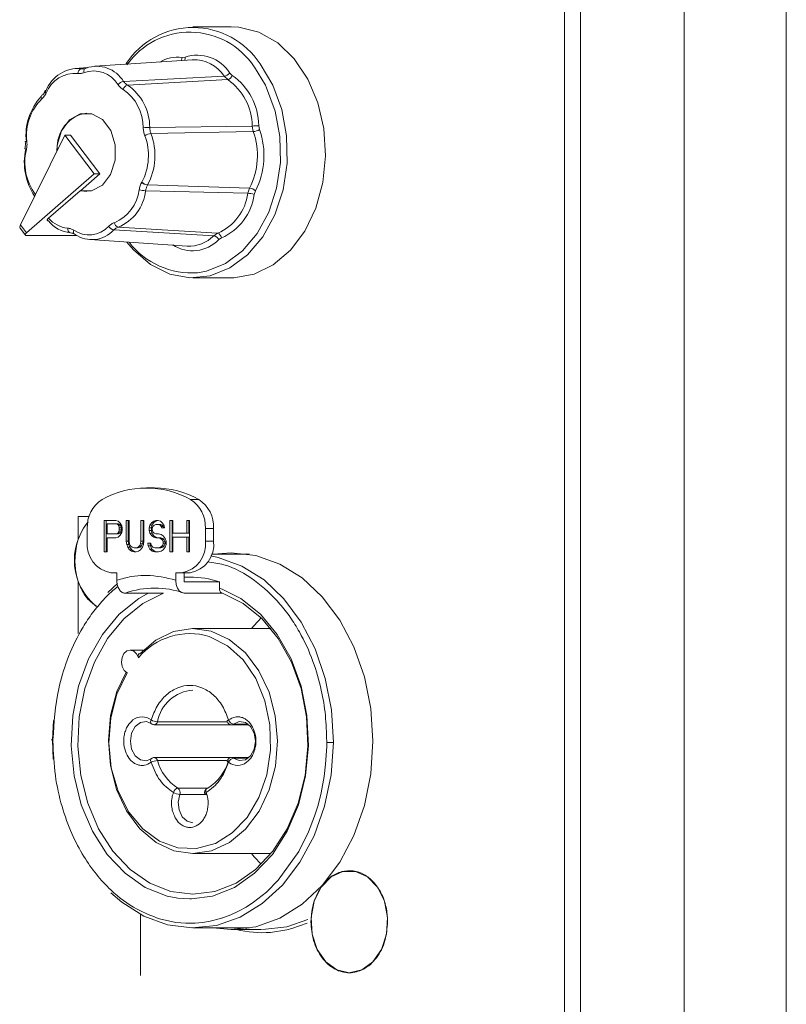
# Model space of a CAD drawing. Units: millimetres. Extents: x 5 to 415, y 5 to 291.
# Drawn here: x 271 to 281, y 204 to 217 of the extents above; entities that cross this region are included whole.
import ezdxf

# ---------------------------------------------------------------- set-up
doc = ezdxf.new("R2010")
doc.units = ezdxf.units.MM

msp = doc.modelspace()

# ---------------------------------------------------------------- linework, layer by layer
at = {"color": 7, "linetype": 'Continuous', "lineweight": 15}
for p, q in [((279.514715, 153.864309), (279.514715, 255.464306)), ((280.817147, 255.464312), (280.817147, 153.864309)), ((277.990843, 236.214116), (277.990844, 167.114118)), ((278.195068, 236.21417), (278.195068, 167.114171)), ((273.748034, 216.563228), (273.25991, 216.563295)), ((273.251201, 216.143244), (272.010718, 216.061204)), ((273.121209, 216.171111), (273.159883, 216.175617)), ((271.917348, 216.04239), (271.759811, 216.031971)), ((273.727866, 215.973186), (273.759667, 215.943563)), ((274.042735, 216.046747), (274.038559, 216.05233)), ((272.376132, 215.865425), (273.657803, 215.931279)), ((273.703233, 215.888959), (272.426095, 215.818883)), ((273.657803, 215.931279), (273.703233, 215.888959)), ((272.70952, 215.28036), (274.014167, 215.298169)), ((274.028521, 215.226894), (272.725306, 215.201975)), ((274.014167, 215.298169), (274.028521, 215.226894)), ((274.096941, 215.302724), (274.106989, 215.252832)), ((271.627633, 215.18267), (271.062997, 214.038815)), ((271.999653, 214.687734), (271.627633, 215.18267)), ((271.627633, 215.18267), (271.700192, 215.18266)), ((272.072212, 214.687724), (271.700192, 215.18266)), ((271.999653, 214.687734), (271.139983, 213.936394)), ((271.828421, 214.474654), (272.072212, 214.687724)), ((271.999653, 214.687734), (272.072212, 214.687724)), ((271.420901, 214.124253), (271.821825, 214.474656)), ((271.821825, 214.474656), (271.828421, 214.474654)), ((271.907392, 214.463479), (271.828421, 214.474654)), ((272.638421, 214.55954), (272.599579, 214.582687)), ((273.957835, 214.441493), (272.656463, 214.47347)), ((272.682239, 214.547022), (273.981274, 214.508372)), ((273.981274, 214.508372), (273.957835, 214.441493)), ((274.055739, 214.473443), (274.039332, 214.426627)), ((271.060226, 213.995292), (271.125986, 213.907804)), ((271.139983, 213.936394), (271.062997, 214.038815)), ((273.524252, 213.900254), (272.251777, 213.974244)), ((272.307055, 214.008546), (273.574516, 213.931444)), ((271.141067, 213.902746), (271.782273, 213.902659)), ((271.686634, 213.94289), (271.743127, 213.92525)), ((271.947341, 213.850936), (273.187802, 213.768558)), ((273.574516, 213.931444), (273.524252, 213.900254)), ((273.623541, 213.87337), (273.588355, 213.851537)), ((273.259475, 213.363295), (273.747599, 213.363229)), ((272.771842, 210.688169), (272.666302, 210.688183)), ((273.229725, 210.542292), (273.335266, 210.542277)), ((271.798618, 210.028269), (271.798618, 210.322929)), ((272.127889, 210.273319), (272.278207, 210.273335)), ((272.127889, 209.873319), (272.127889, 210.273319)), ((272.154273, 210.273316), (272.127889, 210.273319)), ((272.27823, 210.273329), (272.154273, 210.273316)), ((272.154273, 210.273316), (272.154273, 209.873322)), ((272.28447, 210.230782), (272.165468, 210.23077)), ((272.165468, 210.23077), (272.165468, 210.10311)), ((272.278207, 210.273335), (272.309523, 210.264828)), ((272.30326, 210.222274), (272.28447, 210.230782)), ((272.28447, 210.230782), (272.310856, 210.230779)), ((272.315787, 210.205254), (272.30326, 210.222274)), ((272.30326, 210.222274), (272.329645, 210.22227)), ((272.309523, 210.264828), (272.334577, 210.239298)), ((272.310856, 210.230779), (272.329645, 210.22227)), ((272.32205, 210.179723), (272.315787, 210.205254)), ((272.315787, 210.205254), (272.342172, 210.20525)), ((272.329645, 210.22227), (272.342172, 210.20525)), ((272.334577, 210.239298), (272.353366, 210.205258)), ((272.342172, 210.20525), (272.348435, 210.179719)), ((272.353366, 210.205258), (272.35963, 210.179726)), ((272.409736, 210.273349), (272.447316, 210.273352)), ((272.409736, 210.009519), (272.409736, 210.273349)), ((272.436121, 210.273345), (272.409736, 210.273349)), ((272.447316, 210.273346), (272.436121, 210.273345)), ((272.436121, 210.273345), (272.436121, 210.009515)), ((272.447316, 210.273352), (272.447316, 210.009523)), ((272.597634, 210.273369), (272.635214, 210.273372)), ((272.597634, 210.009539), (272.597634, 210.273369)), ((272.597634, 210.273369), (272.62402, 210.273365)), ((272.635214, 210.273366), (272.62402, 210.273365)), ((272.62402, 210.273365), (272.62402, 210.009535)), ((272.635214, 210.273372), (272.635214, 210.009542)), ((272.704111, 210.179762), (272.710374, 210.213806)), ((272.710374, 210.213806), (272.735427, 210.247851)), ((272.736759, 210.213802), (272.710374, 210.213806)), ((272.736759, 210.213802), (272.730495, 210.179759)), ((272.735427, 210.247851), (272.76048, 210.264875)), ((272.761812, 210.247847), (272.735427, 210.247851)), ((272.761812, 210.247847), (272.736759, 210.213802)), ((272.747954, 210.196788), (272.74169, 210.171256)), ((272.766743, 210.213812), (272.747954, 210.196788)), ((272.76048, 210.264875), (272.785533, 210.273388)), ((272.786865, 210.264871), (272.76048, 210.264875)), ((272.786865, 210.264871), (272.761812, 210.247847)), ((272.785533, 210.222324), (272.766743, 210.213812)), ((272.785533, 210.273388), (272.81685, 210.273391)), ((272.811918, 210.273385), (272.785533, 210.273388)), ((272.823113, 210.222328), (272.785533, 210.222324)), ((272.811918, 210.273385), (272.786865, 210.264871)), ((272.816873, 210.273385), (272.811918, 210.273385)), ((272.81685, 210.273391), (272.848166, 210.264884)), ((272.841902, 210.213819), (272.823113, 210.222328)), ((272.849498, 210.222325), (272.823113, 210.222328)), ((272.854429, 210.1968), (272.841902, 210.213819)), ((272.868288, 210.213816), (272.841902, 210.213819)), ((272.848166, 210.264884), (272.873219, 210.239355)), ((272.849498, 210.222325), (272.868288, 210.213816)), ((272.860693, 210.179779), (272.854429, 210.1968)), ((272.880814, 210.196796), (272.854429, 210.1968)), ((272.868288, 210.213816), (272.880814, 210.196796)), ((272.873219, 210.239355), (272.892009, 210.205314)), ((272.880814, 210.196796), (272.887075, 210.179782)), ((272.892009, 210.205314), (272.898272, 210.179783)), ((272.967168, 210.273407), (273.004748, 210.273411)), ((272.967168, 209.873407), (272.967168, 210.273407)), ((272.993554, 210.273404), (272.967168, 210.273407)), ((273.004748, 210.273405), (272.993554, 210.273404)), ((272.993554, 210.273404), (272.993554, 209.87341)), ((273.004748, 210.273411), (273.004748, 210.111709)), ((273.18012, 210.273429), (273.2177, 210.273433)), ((273.18012, 210.111727), (273.18012, 210.273429)), ((273.206505, 210.273426), (273.18012, 210.273429)), ((273.2177, 210.273427), (273.206505, 210.273426)), ((273.206505, 210.273426), (273.206505, 210.111724)), ((273.2177, 210.273433), (273.2177, 209.873433)), ((271.914435, 210.008104), (271.914435, 210.171344)), ((272.165468, 210.10311), (272.28447, 210.103123)), ((272.165468, 210.10311), (272.191853, 210.103107)), ((272.310856, 210.103119), (272.191853, 210.103107)), ((272.28447, 210.103123), (272.30326, 210.111635)), ((272.28447, 210.103123), (272.310856, 210.103119)), ((272.30326, 210.111635), (272.315787, 210.128658)), ((272.329645, 210.111632), (272.30326, 210.111635)), ((272.334577, 210.086107), (272.309523, 210.060572)), ((272.329645, 210.111632), (272.310856, 210.103119)), ((272.315787, 210.128658), (272.32205, 210.154191)), ((272.315787, 210.128658), (272.342172, 210.128654)), ((272.32205, 210.154191), (272.32205, 210.179723)), ((272.32205, 210.179723), (272.348435, 210.179719)), ((272.32205, 210.154191), (272.348435, 210.154187)), ((272.342172, 210.128654), (272.329645, 210.111632)), ((272.353366, 210.120151), (272.334577, 210.086107)), ((272.348435, 210.154187), (272.342172, 210.128654)), ((272.348435, 210.179719), (272.348435, 210.154187)), ((272.35963, 210.145684), (272.353366, 210.120151)), ((272.35963, 210.179726), (272.35963, 210.145684)), ((272.704111, 210.14572), (272.704111, 210.179762)), ((272.730495, 210.179759), (272.704111, 210.179762)), ((272.710374, 210.111678), (272.704111, 210.14572)), ((272.730495, 210.145716), (272.704111, 210.14572)), ((272.735427, 210.077638), (272.710374, 210.111678)), ((272.736759, 210.111675), (272.710374, 210.111678)), ((272.730495, 210.179759), (272.730495, 210.145716)), ((272.730495, 210.145716), (272.736759, 210.111675)), ((272.76048, 210.060619), (272.735427, 210.077638)), ((272.761812, 210.077634), (272.735427, 210.077638)), ((272.736759, 210.111675), (272.761812, 210.077634)), ((272.74169, 210.171256), (272.74169, 210.154234)), ((272.74169, 210.154234), (272.747954, 210.128703)), ((272.747954, 210.128703), (272.766743, 210.111684)), ((272.761812, 210.077634), (272.786865, 210.060616)), ((272.766743, 210.111684), (272.785533, 210.103175)), ((272.785533, 210.103175), (272.823113, 210.103179)), ((272.811918, 210.103172), (272.785533, 210.103175)), ((272.823136, 210.103173), (272.811918, 210.103172)), ((272.823113, 210.103179), (272.854429, 210.094672)), ((272.854429, 210.094672), (272.879482, 210.077653)), ((272.898272, 210.179783), (272.860693, 210.179779)), ((272.879482, 210.077653), (272.904536, 210.043613)), ((273.004748, 210.111709), (273.18012, 210.111727)), ((273.031133, 210.111705), (273.004748, 210.111709)), ((273.206505, 210.111724), (273.031133, 210.111705)), ((273.206505, 210.111724), (273.18012, 210.111727)), ((273.417624, 210.171502), (273.417624, 210.008262)), ((273.417624, 210.171502), (273.523164, 210.171487)), ((273.523164, 210.008247), (273.523164, 210.171487)), ((272.278207, 210.052058), (272.165468, 210.052046)), ((272.165468, 210.052046), (272.165468, 209.873323)), ((272.309523, 210.060572), (272.278207, 210.052058)), ((272.416, 209.966966), (272.409736, 210.009519)), ((272.436121, 210.009515), (272.409736, 210.009519)), ((272.428526, 209.932925), (272.416, 209.966966)), ((272.442384, 209.966963), (272.416, 209.966966)), ((272.436121, 210.009515), (272.442384, 209.966963)), ((272.442384, 209.966963), (272.454911, 209.932922)), ((272.447316, 210.009523), (272.453579, 209.975481)), ((272.453579, 209.975481), (272.466105, 209.94995)), ((272.466105, 209.94995), (272.484895, 209.932931)), ((272.560055, 209.932939), (272.578845, 209.949962)), ((272.578845, 209.949962), (272.591371, 209.975495)), ((272.605229, 209.949959), (272.578845, 209.949962)), ((272.605229, 209.949959), (272.58644, 209.932935)), ((272.591371, 209.975495), (272.597634, 210.009539)), ((272.617756, 209.975492), (272.591371, 209.975495)), ((272.62402, 210.009535), (272.597634, 210.009539)), ((272.617756, 209.975492), (272.605229, 209.949959)), ((272.628951, 209.966989), (272.616425, 209.932945)), ((272.62402, 210.009535), (272.617756, 209.975492)), ((272.635214, 210.009542), (272.628951, 209.966989)), ((272.68532, 209.984016), (272.7229, 209.98402)), ((272.691584, 209.949974), (272.68532, 209.984016)), ((272.711706, 209.984012), (272.68532, 209.984016)), ((272.710374, 209.907423), (272.691584, 209.949974)), ((272.717969, 209.94997), (272.691584, 209.949974)), ((272.722902, 209.984013), (272.711706, 209.984012)), ((272.711706, 209.984012), (272.717969, 209.94997)), ((272.717969, 209.94997), (272.736759, 209.907419)), ((272.7229, 209.98402), (272.729164, 209.958488)), ((272.729164, 209.958488), (272.747954, 209.932959)), ((272.785533, 210.052111), (272.76048, 210.060619)), ((272.786865, 210.060616), (272.76048, 210.060619)), ((272.823113, 210.052115), (272.785533, 210.052111)), ((272.786865, 210.060616), (272.8119, 210.052114)), ((272.848166, 210.043608), (272.823113, 210.052115)), ((272.849498, 210.052112), (272.823113, 210.052115)), ((272.866956, 210.026588), (272.848166, 210.043608)), ((272.874551, 210.043604), (272.848166, 210.043608)), ((272.848166, 209.932969), (272.866956, 209.949992)), ((272.849498, 210.052112), (272.874551, 210.043604)), ((272.879482, 210.001057), (272.866956, 210.026588)), ((272.893341, 210.026584), (272.866956, 210.026588)), ((272.866956, 209.949992), (272.879482, 209.975526)), ((272.893341, 209.949989), (272.866956, 209.949992)), ((272.874551, 210.043604), (272.893341, 210.026584)), ((272.893341, 209.949989), (272.874551, 209.932965)), ((272.879482, 209.975526), (272.879482, 210.001057)), ((272.905867, 210.001054), (272.879482, 210.001057)), ((272.905867, 209.975522), (272.879482, 209.975526)), ((272.893341, 210.026584), (272.905867, 210.001054)), ((272.905867, 209.975522), (272.893341, 209.949989)), ((272.904536, 210.043613), (272.917062, 210.009572)), ((272.917062, 209.967019), (272.904536, 209.932975)), ((272.905867, 210.001054), (272.905867, 209.975522)), ((272.917062, 210.009572), (272.917062, 209.967019)), ((273.18012, 210.060663), (273.004748, 210.060645)), ((273.004748, 210.060645), (273.004748, 209.873411)), ((273.18012, 209.873429), (273.18012, 210.060663)), ((273.18012, 210.060663), (273.206505, 210.06066)), ((273.206505, 210.06066), (273.206505, 209.873432)), ((273.417624, 210.008262), (273.523164, 210.008247)), ((272.165468, 209.873323), (272.127889, 209.873319)), ((272.453579, 209.898885), (272.428526, 209.932925)), ((272.454911, 209.932922), (272.428526, 209.932925)), ((272.478632, 209.881867), (272.453579, 209.898885)), ((272.479964, 209.898881), (272.453579, 209.898885)), ((272.454911, 209.932922), (272.479964, 209.898881)), ((272.509948, 209.873359), (272.478632, 209.881867)), ((272.505017, 209.881863), (272.478632, 209.881867)), ((272.479964, 209.898881), (272.505017, 209.881863)), ((272.484895, 209.932931), (272.509948, 209.924423)), ((272.505017, 209.881863), (272.535656, 209.87354)), ((272.509948, 209.924423), (272.535002, 209.924426)), ((272.536334, 209.924419), (272.509948, 209.924423)), ((272.535002, 209.873362), (272.509948, 209.873359)), ((272.535002, 209.924426), (272.560055, 209.932939)), ((272.561386, 209.924422), (272.535002, 209.924426)), ((272.566318, 209.881876), (272.535002, 209.873362)), ((272.561386, 209.924422), (272.536334, 209.924419)), ((272.58644, 209.932935), (272.560055, 209.932939)), ((272.58644, 209.932935), (272.561386, 209.924422)), ((272.591371, 209.8989), (272.566318, 209.881876)), ((272.616425, 209.932945), (272.591371, 209.8989)), ((272.74169, 209.881894), (272.710374, 209.907423)), ((272.736759, 209.907419), (272.710374, 209.907423)), ((272.736759, 209.907419), (272.768075, 209.88189)), ((272.773007, 209.873387), (272.74169, 209.881894)), ((272.768075, 209.88189), (272.74169, 209.881894)), ((272.747954, 209.932959), (272.773007, 209.92445)), ((272.768075, 209.88189), (272.799368, 209.873389)), ((272.773007, 209.92445), (272.823113, 209.924456)), ((272.799392, 209.924447), (272.773007, 209.92445)), ((272.823113, 209.873392), (272.773007, 209.873387)), ((272.849498, 209.924452), (272.799392, 209.924447)), ((272.823113, 209.924456), (272.848166, 209.932969)), ((272.849498, 209.924452), (272.823113, 209.924456)), ((272.854429, 209.881906), (272.823113, 209.873392)), ((272.874551, 209.932965), (272.848166, 209.932969)), ((272.874551, 209.932965), (272.849498, 209.924452)), ((272.879482, 209.89893), (272.854429, 209.881906)), ((272.904536, 209.932975), (272.879482, 209.89893)), ((273.004748, 209.873411), (272.967168, 209.873407)), ((273.2177, 209.873433), (273.18012, 209.873429)), ((273.980527, 209.843197), (273.496401, 209.843263)), ((273.911528, 209.843206), (273.946028, 209.848716)), ((272.215073, 209.608136), (272.290232, 209.608144)), ((272.215073, 209.608136), (272.290232, 209.608126)), ((272.290232, 209.608144), (272.290232, 209.513239)), ((273.041827, 209.608222), (273.116986, 209.60823)), ((273.041827, 209.513317), (273.041827, 209.608222)), ((273.147367, 209.608208), (273.041827, 209.608222)), ((273.222526, 209.608216), (273.116986, 209.60823)), ((273.147367, 209.608208), (273.222526, 209.608216)), ((273.147367, 209.492711), (273.147367, 209.608208)), ((271.798618, 208.836236), (271.798618, 209.49778)), ((272.174557, 209.355244), (272.298347, 209.470273)), ((273.220399, 209.5533), (273.147367, 209.55331)), ((273.147367, 209.492711), (273.595912, 209.49265)), ((273.595912, 209.410158), (273.595912, 209.49265)), ((272.883896, 209.348063), (272.395773, 209.348129)), ((273.147367, 209.348208), (273.63549, 209.348142)), ((274.253872, 208.89616), (273.259887, 208.896295)), ((272.627296, 208.623195), (272.461028, 208.623218)), ((271.470945, 207.480098), (271.481827, 207.725782)), ((272.765999, 207.672772), (273.971316, 207.672608)), ((273.753371, 207.672875), (273.971042, 207.672845)), ((271.479137, 207.234957), (271.470945, 207.480098)), ((274.963814, 207.463483), (274.963769, 207.446921)), ((273.748053, 207.253581), (272.766015, 207.253715)), ((273.970922, 207.253788), (273.753387, 207.253818)), ((273.259498, 206.030295), (274.253483, 206.03016)), ((272.589917, 205.256356), (272.589917, 204.477913)), ((273.25937, 205.083295), (273.97988, 205.083197)), ((273.747816, 205.063228), (273.515106, 205.08326)), ((273.74749, 205.063228), (274.133187, 205.063176)), ((273.94538, 205.077687), (273.910881, 205.083206)), ((274.716096, 205.145179), (274.520918, 205.07542))]:
    msp.add_line(p, q, dxfattribs=at)
at = {"color": 8, "linetype": 'Continuous', "lineweight": 15}
for p, q in [((271.838072, 216.028456), (271.882814, 216.031449)), ((271.865933, 216.0279), (271.838072, 216.028456)), ((274.042735, 216.046747), (274.182632, 215.818724)), ((271.936853, 210.32291), (271.798618, 210.322929)), ((272.667337, 209.333851), (272.695362, 209.348089)), ((273.595912, 209.410158), (273.632146, 209.397139)), ((273.697961, 207.709878), (272.807727, 207.709999)), ((273.96137, 207.680685), (273.775658, 207.680711)), ((272.807727, 207.216496), (273.69778, 207.216375)), ((273.775658, 207.245987), (273.961252, 207.245962)), ((273.448858, 206.865198), (273.068272, 206.865249)), ((273.091071, 206.783577), (273.428227, 206.783531))]:
    msp.add_line(p, q, dxfattribs=at)
at = {"color": 7, "linetype": 'Continuous', "lineweight": 15, "flags": 128}
for points in [[(273.747599, 213.363229), (273.78038, 213.363819), (274.038037, 213.410553), (274.282123, 213.529888), (274.501226, 213.716246), (274.6851, 213.96091), (274.825148, 214.252443), (274.914821, 214.57721), (274.949926, 214.920027), (274.928822, 215.264865), (274.852494, 215.595598), (274.724514, 215.896762), (274.550864, 216.154275), (274.339665, 216.356096), (274.100792, 216.492789), (273.845414, 216.557961), (273.748034, 216.563228)], [(274.114362, 216.088954), (274.27624, 215.818204), (274.390584, 215.507479), (274.45205, 215.171309), (274.457762, 214.825412), (274.407453, 214.485963), (274.303478, 214.168832), (274.150695, 213.888851), (273.95625, 213.659109), (273.729235, 213.490349), (273.480265, 213.390463), (273.220981, 213.36412), (272.963508, 213.412553), (272.719883, 213.533497), (272.501499, 213.721297), (272.418629, 213.819638)], [(271.898833, 216.035536), (271.891705, 216.034018), (271.885369, 216.03047), (271.880056, 216.025021), (271.875959, 216.017867), (271.873226, 216.00927), (271.871957, 215.999542), (271.872199, 215.989035), (271.873941, 215.978132)], [(271.390233, 215.750559), (271.383757, 215.74969), (271.37895, 215.747657), (271.375982, 215.744535), (271.375269, 215.74277)], [(274.182632, 215.818724), (274.198433, 215.78638), (274.308459, 215.487588), (274.367679, 215.164322), (274.373327, 214.83167), (274.325139, 214.505164), (274.225366, 214.200045), (274.078664, 213.930558), (273.891882, 213.709281), (273.67374, 213.546546), (273.434422, 213.44995), (273.319636, 213.429013)], [(271.525169, 214.975095), (271.531354, 215.054523), (271.58617, 215.236738), (271.689472, 215.376851), (271.825345, 215.453271), (271.972855, 215.454227), (272.109271, 215.379568), (272.213577, 215.240799), (272.269701, 215.059302), (272.268994, 214.86304), (272.211568, 214.682254), (272.106268, 214.544799), (271.96932, 214.471853), (271.821825, 214.474656), (271.821825, 214.474656)], [(273.515752, 209.84326), (273.747816, 209.863229), (274.061047, 209.8268), (274.364761, 209.718555), (274.649729, 209.541784), (274.907293, 209.301856), (275.129627, 209.006064), (275.309975, 208.663392), (275.442858, 208.284254), (275.524238, 207.88017), (275.551642, 207.463417), (275.524238, 207.046659), (275.442858, 206.642558), (275.309975, 206.263392), (275.129627, 205.920683), (274.907293, 205.624843), (274.649729, 205.384862), (274.364761, 205.208031), (274.061048, 205.099723), (273.747816, 205.063228)], [(273.069261, 205.463331), (272.930831, 205.490466), (272.652253, 205.600647), (272.394692, 205.779767), (272.167681, 206.021196), (271.979621, 206.315998), (271.837473, 206.653263), (271.746498, 207.020508), (271.710062, 207.404141), (271.729515, 207.789963), (271.804136, 208.163696), (271.931163, 208.511506), (272.105895, 208.820521), (272.321866, 209.079305), (272.571081, 209.278279), (272.667337, 209.333851)], [(273.63549, 209.348142), (273.899107, 209.217995), (274.139187, 209.023258), (274.346894, 208.771101), (274.514582, 208.470804), (274.63608, 208.133423), (274.706913, 207.771374), (274.724476, 207.397985), (274.68812, 207.027001), (274.599187, 206.672075), (274.460947, 206.346274), (274.278491, 206.06159), (274.058533, 205.828501), (273.809171, 205.655587), (273.539584, 205.549213), (273.259693, 205.513295), (272.979803, 205.549154), (272.710215, 205.655472), (272.460853, 205.828333), (272.240895, 206.061376), (272.058439, 206.346023), (271.920199, 206.671795), (271.831265, 207.026701), (271.79491, 207.397679), (271.812473, 207.771071), (271.883306, 208.133134), (272.004804, 208.470542), (272.172492, 208.770873), (272.380199, 209.023074), (272.620279, 209.21786), (272.883896, 209.348063)], [(273.632146, 209.397139), (273.869149, 209.278415), (274.118365, 209.079493), (274.334336, 208.820755), (274.509068, 208.511776), (274.636095, 208.163992), (274.710716, 207.790276), (274.730169, 207.404457), (274.693733, 207.020816), (274.602758, 206.653553), (274.46061, 206.316258), (274.272549, 206.021417), (274.045538, 205.77994), (273.787978, 205.600766), (273.5094, 205.490526), (273.239894, 205.453475)], [(274.130612, 209.031751), (274.041336, 208.936669), (274.007315, 208.896193)], [(272.581997, 208.576986), (272.785787, 208.750069), (273.013455, 208.858315), (273.253531, 208.896271), (273.493917, 208.862023), (273.722501, 208.757298), (273.927766, 208.587371), (274.099369, 208.360806), (274.228663, 208.089018), (274.309133, 207.785702), (274.336725, 207.466141), (274.31005, 207.146436), (274.230449, 206.842697), (274.101936, 206.570227), (273.930984, 206.342757), (273.726207, 206.171748), (273.497925, 206.065815), (273.257639, 206.030297), (273.017456, 206.066984), (272.789479, 206.174026), (272.585195, 206.346031), (272.414896, 206.574332), (272.287164, 206.847424), (272.208435, 207.151549), (272.182676, 207.471381), (272.211185, 207.790806), (272.292524, 208.093729), (272.408195, 208.340688)], [(273.464646, 208.797221), (273.475617, 208.793577), (273.700479, 208.678524), (273.899158, 208.497233), (274.060826, 208.259586), (274.176669, 207.978536), (274.240373, 207.669402), (274.248468, 207.349034), (274.200509, 207.034895), (274.099113, 206.744107), (273.949806, 206.492519), (273.760726, 206.293845), (273.547991, 206.161481)], [(272.421488, 208.332731), (272.383523, 208.364253), (272.357767, 208.412944), (272.34828, 208.471133), (272.356555, 208.52965), (272.381289, 208.579275), (272.418585, 208.612188), (272.462566, 208.623203), (272.506301, 208.610585), (272.542899, 208.576321), (272.566593, 208.52581)], [(272.743728, 207.245879), (272.669513, 207.214462), (272.5921, 207.225782), (272.524789, 207.277893), (272.479143, 207.361843), (272.463003, 207.463211), (272.479143, 207.564583), (272.524789, 207.648543), (272.5921, 207.700668), (272.669513, 207.712004), (272.743728, 207.680603)], [(273.775658, 207.680711), (273.849873, 207.712127), (273.927286, 207.700808), (273.994597, 207.648697), (274.040243, 207.564746), (274.056383, 207.463378), (274.040243, 207.362007), (273.994597, 207.278047), (273.927286, 207.225922), (273.849873, 207.214586), (273.775658, 207.245987)], [(271.476461, 207.47968), (271.468424, 207.479762), (271.462217, 207.479841), (271.458078, 207.479914), (271.456167, 207.479978), (271.456556, 207.480029), (271.459232, 207.480068), (271.46409, 207.480091), (271.470945, 207.480098)], [(275.048441, 207.446492), (275.019049, 207.033475), (274.936199, 206.633517), (274.80241, 206.258773), (274.621745, 205.920627), (274.399696, 205.629354), (274.143008, 205.393804), (273.859481, 205.221135), (273.55773, 205.116593), (273.246923, 205.083354), (272.936505, 205.122429), (272.635905, 205.232629), (272.35426, 205.410607), (272.215947, 205.530342)], [(273.451114, 206.865289), (273.443733, 206.86423), (273.4392, 206.862289)], [(273.259659, 206.423295), (273.185563, 206.443565), (273.123459, 206.501104), (273.083455, 206.586576), (273.072043, 206.686117), (273.091071, 206.783577)], [(274.006926, 206.030193), (274.041336, 205.989246), (274.130186, 205.894602)], [(275.251004, 204.513386), (275.092377, 204.548588), (274.950939, 204.650413), (274.842018, 204.807827), (274.777417, 205.003771), (274.764136, 205.217011), (274.803616, 205.424441), (274.891576, 205.603581), (275.018487, 205.735019), (275.170594, 205.804512), (275.331415, 205.804529), (275.483522, 205.735068), (275.610432, 205.603656), (275.698393, 205.424535), (275.737872, 205.217113), (275.724592, 205.00387), (275.659991, 204.807912), (275.551069, 204.650476), (275.409632, 204.548621), (275.251004, 204.513386)], [(274.723723, 205.190743), (274.456822, 205.099669), (274.143592, 205.063175)]]:
    msp.add_lwpolyline(points, dxfattribs=at)
at = {"color": 8, "linetype": 'Continuous', "lineweight": 15, "flags": 128}
for points in [[(271.138254, 214.99922), (271.130779, 215.002494), (271.125012, 215.005649), (271.121165, 215.008569), (271.119377, 215.01115), (271.119251, 215.011919)], [(273.489233, 209.823643), (273.582882, 209.804161), (273.883481, 209.693961), (274.165126, 209.515982), (274.41926, 209.275634), (274.638162, 208.980219), (274.815179, 208.638713), (274.944934, 208.261493), (275.023484, 207.860019), (275.048441, 207.446492)], [(273.547991, 206.161481), (273.542179, 206.158914), (273.306078, 206.095081), (273.065291, 206.105825), (272.832943, 206.19056), (272.621698, 206.344668), (272.443071, 206.559748), (272.306798, 206.824078), (272.220307, 207.12325), (272.188312, 207.440957), (272.212557, 207.759881), (272.291721, 208.06264), (272.421488, 208.332731)], [(273.696044, 207.715192), (273.695893, 207.71677), (273.697293, 207.720223), (273.700848, 207.724162), (273.706423, 207.728436), (273.713801, 207.732881)], [(274.96377, 207.446921), (274.963052, 207.394405), (274.949759, 207.168593), (274.930438, 207.011245), (274.891683, 206.803081), (274.853023, 206.649656), (274.808774, 206.507088), (274.731539, 206.306521), (274.608327, 206.059555), (274.347151, 205.693173), (274.195666, 205.540483), (274.032596, 205.410627), (273.938427, 205.349353), (273.841672, 205.295698), (273.742685, 205.249913), (273.641815, 205.212212), (273.638, 205.210955), (273.610515, 205.202233), (273.479841, 205.169148), (273.380023, 205.153027), (273.287091, 205.144981), (273.246128, 205.143544), (273.228099, 205.143319), (273.220166, 205.1433), (273.219385, 205.1433), (273.218026, 205.143301), (273.215981, 205.143306), (273.214863, 205.14331), (273.214329, 205.143312), (273.214086, 205.143313), (273.213891, 205.143314), (273.21389, 205.143314), (273.213889, 205.143314), (273.213881, 205.143314), (273.213849, 205.143315), (273.213724, 205.143315), (273.213224, 205.143318), (273.211222, 205.143329), (273.203217, 205.143407), (273.171198, 205.144208), (273.043396, 205.155227), (272.832851, 205.201201)], [(273.713801, 207.193823), (273.706423, 207.198266), (273.700848, 207.202538), (273.697293, 207.206474), (273.695893, 207.209924), (273.696044, 207.2115)], [(273.429206, 206.810094), (273.422072, 206.804929), (273.416732, 206.799962), (273.413393, 206.795384), (273.412182, 206.791371), (273.412504, 206.789292)], [(273.239894, 205.453475), (273.220115, 205.4533), (273.069261, 205.463331)], [(274.520918, 205.07542), (274.455093, 205.058664), (274.248239, 205.027161)]]:
    msp.add_lwpolyline(points, dxfattribs=at)
at = {"color": 7, "linetype": 'Continuous', "lineweight": 15}
for centre, radius, start, end in [((273.260021, 215.534533), 1.01847, 32.9813872, 146.6453688), ((273.314606, 215.711699), 0.489039, 32.323282, 108.4442473), ((273.2682, 215.679889), 0.463667, 32.8320425, 92.1010847), ((271.760805, 215.572068), 0.398327, 85.0821946, 158.5592449), ((271.800305, 215.589517), 0.440561, 85.0822937, 158.5593678), ((271.854805, 215.970954), 0.059887, 106.2248164, 181.9376032), ((271.995917, 215.638057), 0.361289, 31.0360662, 109.7315763), ((272.033742, 215.659403), 0.399595, 31.0360215, 109.7315212), ((273.641453, 216.038134), 0.108099, 278.6991285, 323.0712738), ((272.392394, 215.756197), 0.110432, 98.4677014, 141.9054648), ((273.68571, 215.963534), 0.076606, 283.2234505, 344.888288), ((273.283589, 215.290882), 0.730614, 0.5714437, 54.944339), ((273.304469, 215.294819), 0.792511, 0.5715379, 54.944165), ((272.443624, 215.7455), 0.075448, 103.4344067, 165.9433011), ((272.043834, 215.281052), 0.58287, 359.5945094, 55.9212059), ((272.064865, 215.284923), 0.644671, 359.5944104, 55.9211941), ((271.855549, 215.182286), 0.722293, 137.0048951, 186.7574368), ((271.786291, 215.182089), 0.645826, 134.4564327, 186.9164692), ((271.971816, 215.026926), 0.441261, 98.3772937, 184.8957093), ((272.722783, 213.959211), 1.321215, 90.5751668, 94.1708252), ((273.17732, 214.922052), 0.904142, 332.7716508, 19.7041028), ((274.000816, 216.29509), 0.997011, 270.7672926, 275.5326685), ((274.01389, 215.402815), 0.176528, 274.7541853, 301.828878), ((273.183677, 214.922166), 0.980737, 332.7717344, 19.7040119), ((271.147127, 215.054355), 0.050001, 92.2482594, 116.2631706), ((271.97251, 214.922029), 0.720576, 331.9208597, 20.5549485), ((272.740025, 215.032691), 0.169923, 94.9692075, 123.1069688), ((271.979068, 214.922151), 0.796977, 331.9208339, 20.5550107), ((271.884876, 214.835977), 0.773089, 167.5330564, 213.9856757), ((271.813042, 214.836396), 0.694155, 166.4340236, 216.3394473), ((272.062721, 214.543175), 0.515088, 292.381526, 353.7662236), ((272.090129, 214.535332), 0.569702, 292.3814372, 353.7661709), ((272.670302, 214.804739), 0.331558, 253.2528249, 267.6077176), ((272.697921, 214.673632), 0.127578, 225.3571057, 262.9394679), ((273.965697, 214.378326), 0.130976, 46.5699894, 83.1695302), ((273.31793, 214.523341), 0.645118, 293.4366002, 352.7110939), ((273.345217, 214.515409), 0.69977, 293.4367289, 352.7110425), ((273.943954, 214.134575), 0.307231, 71.913932, 87.4102815), ((271.743588, 214.353367), 0.417696, 219.1051438, 264.0936253), ((271.702689, 214.3693), 0.373434, 221.010652, 264.2591368), ((271.715998, 213.987278), 0.051731, 168.3332597, 252.6906751), ((271.934483, 214.253635), 0.342457, 235.7859145, 317.5051895), ((271.972497, 214.230109), 0.378767, 235.7857674, 317.5052724), ((272.268843, 214.064953), 0.092301, 207.525943, 259.344996), ((272.324334, 214.071905), 0.065673, 184.3804396, 254.7455141), ((271.7603, 213.938679), 0.021801, 219.6952968, 267.9522288), ((273.254125, 214.172229), 0.463199, 237.1068756, 316.1841583), ((273.20908, 214.209819), 0.441773, 267.2392182, 315.5142059), ((273.507116, 213.811174), 0.090713, 26.4202893, 79.1116299), ((273.557178, 213.867078), 0.06666, 5.4159967, 74.9243897), ((272.666136, 209.521303), 1.166212, 61.101152, 118.9108133), ((272.765345, 209.502176), 1.186011, 61.2795698, 89.6861313), ((272.329675, 210.193962), 0.415856, 123.1398195, 183.1177379), ((273.002481, 210.194132), 0.415759, 356.8798226, 56.8675402), ((273.108021, 210.194117), 0.415759, 356.8798356, 56.8674808), ((272.509877, 209.768393), 0.760736, 140.8237987, 230.2596387), ((272.272919, 209.964588), 0.361115, 173.0787627, 260.7821989), ((273.05905, 209.964756), 0.361203, 279.2298974, 6.9178546), ((273.16459, 209.964743), 0.361203, 279.2299966, 6.9177042), ((273.21857, 208.349164), 1.204138, 71.7374641, 89.9129415), ((272.771681, 208.29526), 1.117963, 70.3638603, 109.6481808), ((273.292387, 207.621746), 0.492629, 93.7949596, 169.6798873), ((272.61134, 207.587822), 0.185088, 51.5514273, 128.4606259), ((272.819272, 207.907675), 0.198013, 242.0387835, 266.6574718), ((273.753379, 207.732875), 0.06, 197.1405198, 269.992213), ((273.789912, 207.760368), 0.080922, 199.856877, 259.8541566), ((272.766007, 207.732772), 0.06, 232.9144222, 269.992213), ((274.536156, 207.463278), 3.059739, 179.6928591, 180.0029938), ((275.060573, 218.197826), 10.751341, 269.48411, 269.9353495), ((272.819222, 207.018985), 0.197846, 93.3307253, 117.9703416), ((272.766007, 207.193715), 0.06, 89.992213, 127.0932112), ((273.385248, 207.372628), 0.598253, 195.1282195, 238.0056563), ((273.133968, 207.372771), 0.598431, 302.0029133, 344.8715728), ((273.753379, 207.193818), 0.06, 89.992213, 162.8605222), ((273.789892, 207.166352), 0.080898, 100.1340183, 160.1482938), ((273.828891, 207.338777), 0.185088, 231.5512841, 308.4606763), ((273.082613, 206.79309), 0.07357, 101.2409862, 166.6716203), ((273.102899, 206.953595), 0.170429, 237.3791427, 266.0205118), ((273.027747, 206.809918), 0.068584, 337.4142485, 53.7809362), ((273.468784, 206.810089), 0.06, 119.5419745, 200.2806225), ((274.143809, 206.415448), 1.392209, 256.2357172, 274.3017928)]:
    msp.add_arc(centre, radius, start, end, dxfattribs=at)
at = {"color": 8, "linetype": 'Continuous', "lineweight": 15}
for centre, radius, start, end in [((273.221247, 215.516389), 0.97736, 33.2543083, 145.0977727), ((273.06543, 215.722523), 0.452043, 82.9120278, 120.4901453), ((273.036913, 216.176563), 0.084473, 329.6603896, 356.2994581), ((273.094412, 216.159665), 0.067386, 340.4126794, 13.6937111), ((271.406111, 215.744029), 0.030868, 182.3378966, 238.6318391), ((271.368922, 215.666616), 0.042139, 155.2216712, 213.9739299), ((271.301088, 214.389417), 0.059112, 144.2671381, 163.1863827), ((271.782956, 213.949008), 0.046293, 152.4188298, 211.595399), ((273.246866, 214.440541), 1.014142, 217.8841179, 274.1147937), ((273.220822, 207.982534), 0.850391, 73.3383276, 140.2935396), ((272.760558, 207.711144), 0.040407, 147.629691, 220.4878625), ((272.761807, 207.719471), 0.046887, 275.1288962, 348.3455793), ((273.753046, 207.709413), 0.036539, 270.5096716, 308.231424), ((272.760544, 207.21535), 0.040394, 139.5179184, 212.3760844), ((272.761816, 207.207025), 0.046878, 11.6559983, 84.8608342), ((273.753053, 207.217284), 0.036535, 51.7783979, 89.4762938), ((273.468863, 206.829555), 0.044174, 132.181785, 206.1385441)]:
    msp.add_arc(centre, radius, start, end, dxfattribs=at)
at = {"color": 7, "linetype": 'Continuous', "lineweight": 15}
for centre, major_axis, ratio, start_param, end_param in [((271.102575, 214.03881), (0.039576, 0.046471), 0.544096016, 2.004606521, 3.020067691), ((271.17956, 213.936388), (0.054323, 0.02738), 0.359849406, 2.190668324, 3.761464651)]:
    msp.add_ellipse(centre, major_axis=major_axis, ratio=ratio, start_param=start_param, end_param=end_param, dxfattribs=at)
for points, knots in [([(271.873941, 215.978132), (271.860955, 215.973874), (271.834983, 215.965358), (271.808296, 215.967739), (271.794952, 215.968929)], [0, 0, 0, 0, 0.499997041, 1, 1, 1, 1]), ([(271.898833, 216.035536), (271.888859, 216.031702), (271.877989, 216.027525), (271.866851, 216.027872), (271.865933, 216.0279)], [0, 0, 0, 0, 0.9175309484, 1, 1, 1, 1]), ([(272.426095, 215.818883), (272.416851, 215.824934), (272.398363, 215.837036), (272.383542, 215.855962), (272.376132, 215.865425)], [0, 0, 0, 0, 0.5000309462, 1, 1, 1, 1]), ([(271.375251, 215.742704), (271.368879, 215.731299), (271.356189, 215.708585), (271.339155, 215.692369), (271.330674, 215.684296)], [0, 0, 0, 0, 0.5021512128, 1, 1, 1, 1]), ([(271.390043, 215.717672), (271.382153, 215.703305), (271.366371, 215.674569), (271.344775, 215.653569), (271.333976, 215.643068)], [0, 0, 0, 0, 0.500002879, 1, 1, 1, 1]), ([(271.390233, 215.750559), (271.384133, 215.73952), (271.371933, 215.717444), (271.35538, 215.701262), (271.347104, 215.693171)], [0, 0, 0, 0, 0.5000176774, 1, 1, 1, 1]), ([(272.370436, 215.763825), (272.358431, 215.771669), (272.334423, 215.787355), (272.31513, 215.812005), (272.305484, 215.824329)], [0, 0, 0, 0, 0.500019073, 1, 1, 1, 1]), ([(272.647212, 215.175027), (272.641806, 215.191303), (272.630994, 215.223854), (272.628125, 215.259236), (272.62669, 215.276927)], [0, 0, 0, 0, 0.499998783, 1, 1, 1, 1]), ([(272.725306, 215.201975), (272.721144, 215.214501), (272.712821, 215.239551), (272.71062, 215.266758), (272.70952, 215.28036)], [0, 0, 0, 0, 0.500037675, 1, 1, 1, 1]), ([(271.125004, 215.0992), (271.125729, 215.084435), (271.127177, 215.05492), (271.121892, 215.026239), (271.119251, 215.011906)], [0, 0, 0, 0, 0.500279754, 1, 1, 1, 1]), ([(271.145165, 215.104317), (271.146061, 215.086562), (271.147853, 215.051054), (271.141454, 215.016498), (271.138254, 214.99922)], [0, 0, 0, 0, 0.500003823, 1, 1, 1, 1]), ([(272.574764, 214.487244), (272.578486, 214.504336), (272.58593, 214.53852), (272.600826, 214.56808), (272.608274, 214.58286)], [0, 0, 0, 0, 0.500000231, 1, 1, 1, 1]), ([(272.656463, 214.47347), (272.659322, 214.48661), (272.665039, 214.512886), (272.676506, 214.535644), (272.682239, 214.547022)], [0, 0, 0, 0, 0.5000616705, 1, 1, 1, 1]), ([(271.419461, 214.089908), (271.41575, 214.090431), (271.408331, 214.091478), (271.403929, 214.097487), (271.405245, 214.106088), (271.411554, 214.115526), (271.418257, 214.121784), (271.420901, 214.124253)], [0, 0, 0, 0, 0.210221859, 0.420303249, 0.633968886, 0.855635787, 1, 1, 1, 1]), ([(271.741924, 213.970442), (271.729691, 213.977633), (271.705225, 213.992016), (271.678632, 213.995831), (271.665335, 213.997739)], [0, 0, 0, 0, 0.499979988, 1, 1, 1, 1]), ([(272.18699, 214.022297), (272.198099, 214.032207), (272.220316, 214.052029), (272.246007, 214.061936), (272.258853, 214.066889)], [0, 0, 0, 0, 0.500002285, 1, 1, 1, 1]), ([(272.251777, 213.974244), (272.260311, 213.981849), (272.277377, 213.997059), (272.297163, 214.004717), (272.307055, 214.008546)], [0, 0, 0, 0, 0.500048725, 1, 1, 1, 1]), ([(271.700606, 213.937889), (271.710813, 213.936401), (271.731225, 213.933426), (271.750089, 213.922403), (271.759521, 213.916892)], [0, 0, 0, 0, 0.500037128, 1, 1, 1, 1]), ([(271.92685, 210.252689), (271.917435, 210.242949), (271.88178, 210.206064), (271.834163, 210.121678), (271.77252, 209.971421), (271.762548, 209.844922), (271.756092, 209.76302)], [0, 0, 0, 0, 0.0854313691, 0.3235346397, 0.5620258375, 1, 1, 1, 1]), ([(271.756092, 209.76302), (271.760008, 209.700544), (271.768018, 209.57278), (271.833102, 209.3971), (271.9265, 209.254533), (272.007297, 209.198706), (272.044427, 209.17305)], [0, 0, 0, 0, 0.251341388, 0.513999063, 0.776654983, 1, 1, 1, 1]), ([(273.041827, 209.513317), (272.917027, 209.543361), (272.791175, 209.573657), (272.65574, 209.573355), (272.592552, 209.572524), (272.467008, 209.562321), (272.352161, 209.530433), (272.290232, 209.513239)], [0, 0, 0, 0, 0.499520735, 0.503734885, 0.53603468, 0.749814711, 1, 1, 1, 1]), ([(272.290232, 209.513239), (272.291456, 209.494254), (272.293904, 209.456277), (272.313013, 209.405818), (272.340961, 209.36849), (272.370465, 209.350393), (272.389099, 209.348726), (272.395773, 209.348129)], [0, 0, 0, 0, 0.223112445, 0.446307209, 0.666773905, 0.8806672, 1, 1, 1, 1]), ([(273.147367, 209.348208), (273.135789, 209.349957), (273.112637, 209.353454), (273.081678, 209.380573), (273.057778, 209.420722), (273.044009, 209.467392), (273.042483, 209.499516), (273.041827, 209.513317)], [0, 0, 0, 0, 0.20621804, 0.412330037, 0.62159131, 0.837421009, 1, 1, 1, 1]), ([(271.476461, 207.47968), (271.490817, 207.699039), (271.513774, 208.049829), (271.655516, 208.513122), (271.797493, 208.819466), (271.947256, 209.055446), (272.08344, 209.227131), (272.203081, 209.354931), (272.282573, 209.416505), (272.305059, 209.433923)], [0, 0, 0, 0, 0.280272563, 0.448200034, 0.635841569, 0.739541859, 0.843197598, 0.955644443, 1, 1, 1, 1]), ([(273.595912, 209.410157), (273.596372, 209.403012), (273.597291, 209.388717), (273.604477, 209.369735), (273.614983, 209.355734), (273.626036, 209.348982), (273.633004, 209.348363), (273.63549, 209.348142)], [0, 0, 0, 0, 0.223735714, 0.44756459, 0.668086181, 0.881616082, 1, 1, 1, 1]), ([(272.566593, 208.52581), (272.565066, 208.531822), (272.56201, 208.543854), (272.561055, 208.558778), (272.564036, 208.56962), (272.570966, 208.575916), (272.578509, 208.576647), (272.581997, 208.576986)], [0, 0, 0, 0, 0.205400465, 0.411072181, 0.613068791, 0.821072727, 1, 1, 1, 1]), ([(272.72643, 207.732777), (272.749926, 207.793816), (272.797984, 207.918657), (272.918886, 208.061698), (273.063586, 208.153052), (273.220115, 208.183192), (273.376644, 208.153085), (273.521346, 208.06176), (273.642247, 207.918745), (273.690304, 207.793914), (273.713801, 207.732881)], [0, 0, 0, 0, 0.122233322, 0.250000438, 0.377766961, 0.500000742, 0.622234125, 0.749999254, 0.877766839, 1, 1, 1, 1]), ([(272.72643, 207.19372), (272.699411, 207.178079), (272.657716, 207.153942), (272.596161, 207.151782), (272.549122, 207.162255), (272.504437, 207.185221), (272.453182, 207.229554), (272.403831, 207.306349), (272.379523, 207.402001), (272.37711, 207.483272), (272.385129, 207.546046), (272.402444, 207.605247), (272.435325, 207.674522), (272.472292, 207.709873), (272.496219, 207.732753)], [0, 0, 0, 0, 0.119722688, 0.184757724, 0.249999457, 0.315028397, 0.380277777, 0.500000099, 0.619721834, 0.684758226, 0.749999492, 0.815027582, 0.880278419, 1, 1, 1, 1]), ([(273.713801, 207.732881), (273.74082, 207.748521), (273.782515, 207.772659), (273.844069, 207.774818), (273.891108, 207.764345), (273.935794, 207.74138), (273.987048, 207.697046), (274.036399, 207.620252), (274.060708, 207.524599), (274.06312, 207.443328), (274.055102, 207.380554), (274.037787, 207.321354), (274.004906, 207.252078), (273.967939, 207.216728), (273.944012, 207.193847)], [0, 0, 0, 0, 0.119722821, 0.184757345, 0.249999719, 0.315028662, 0.380278114, 0.500000569, 0.619721312, 0.684757742, 0.749999269, 0.815027253, 0.880278162, 1, 1, 1, 1]), ([(272.832851, 205.201201), (272.736836, 205.23716), (272.517472, 205.319316), (272.180184, 205.573524), (271.903709, 205.914692), (271.707893, 206.288254), (271.582826, 206.634699), (271.494127, 207.032258), (271.48245, 207.31635), (271.476417, 207.463118)], [0, 0, 0, 0, 0.1273366481, 0.2909248716, 0.490665006, 0.6043868905, 0.7271864156, 0.8590591631, 1, 1, 1, 1]), ([(273.011025, 206.810051), (272.949375, 206.855326), (272.826075, 206.945878), (272.759645, 207.111106), (272.72643, 207.19372)], [0, 0, 0, 0, 0.4999998076, 1, 1, 1, 1]), ([(273.713801, 207.193823), (273.680586, 207.111203), (273.614156, 206.945961), (273.490856, 206.855383), (273.429206, 206.810094)], [0, 0, 0, 0, 0.499999982, 1, 1, 1, 1]), ([(273.011025, 206.536506), (273.0042, 206.558368), (272.990545, 206.60211), (272.985413, 206.673257), (272.990527, 206.744429), (273.00419, 206.788171), (273.011025, 206.810051)], [0, 0, 0, 0, 0.249897091, 0.499993128, 0.749897893, 1, 1, 1, 1]), ([(273.429206, 206.810094), (273.439325, 206.773277), (273.45494, 206.716459), (273.452878, 206.63458), (273.442206, 206.572732), (273.422303, 206.514751), (273.385976, 206.449325), (273.32541, 206.388364), (273.25219, 206.361784), (273.191072, 206.36343), (273.144455, 206.377824), (273.101077, 206.404353), (273.05107, 206.452157), (273.026759, 206.503363), (273.011025, 206.536506)], [0, 0, 0, 0, 0.11972132, 0.184757749, 0.250000377, 0.315027606, 0.380277822, 0.500001202, 0.61971974, 0.68475548, 0.749998237, 0.815027842, 0.880278491, 1, 1, 1, 1]), ([(275.73954, 205.163437), (275.735601, 205.22585), (275.727546, 205.353486), (275.66282, 205.530163), (275.564574, 205.674294), (275.440364, 205.772358), (275.300384, 205.819698), (275.154312, 205.81003), (275.014684, 205.745825), (274.941205, 205.663063), (274.905275, 205.622593)], [0, 0, 0, 0, 0.12224746, 0.2499996, 0.377752692, 0.500000304, 0.622248596, 0.749999843, 0.877751902, 1, 1, 1, 1]), ([(274.905275, 205.622593), (274.864328, 205.555487), (274.782433, 205.421274), (274.769123, 205.249315), (274.762468, 205.163335)], [0, 0, 0, 0, 0.500001138, 1, 1, 1, 1]), ([(274.762468, 205.163335), (274.769029, 205.081601), (274.779158, 204.955431), (274.839977, 204.803911), (274.903086, 204.700655), (274.980836, 204.616097), (275.09468, 204.537737), (275.251006, 204.49761), (275.407275, 204.537755), (275.521128, 204.616115), (275.598849, 204.70063), (275.662002, 204.803937), (275.722844, 204.955461), (275.732979, 205.081703), (275.73954, 205.163437)], [0, 0, 0, 0, 0.119721337, 0.184811769, 0.25000017, 0.315085746, 0.380278408, 0.499999444, 0.619722049, 0.684812331, 0.749999882, 0.815086054, 0.880278422, 1, 1, 1, 1])]:
    msp.add_open_spline(points, degree=3, knots=knots, dxfattribs=at)
at = {"color": 8, "linetype": 'Continuous', "lineweight": 15}
msp.add_open_spline([(273.446109, 209.745828), (273.515859, 209.737262), (273.72488, 209.711592), (274.043764, 209.52766), (274.319583, 209.278879), (274.501402, 209.043244), (274.649908, 208.806341), (274.791333, 208.498584), (274.895806, 208.135884), (274.953797, 207.792533), (274.960475, 207.573158), (274.963814, 207.463483)], degree=3, knots=[0, 0, 0, 0, 0.083561216, 0.25040932, 0.407909752, 0.480665792, 0.55339109, 0.685040829, 0.802859508, 0.901440164, 1, 1, 1, 1], dxfattribs=at)

doc.saveas('drawing.dxf')
